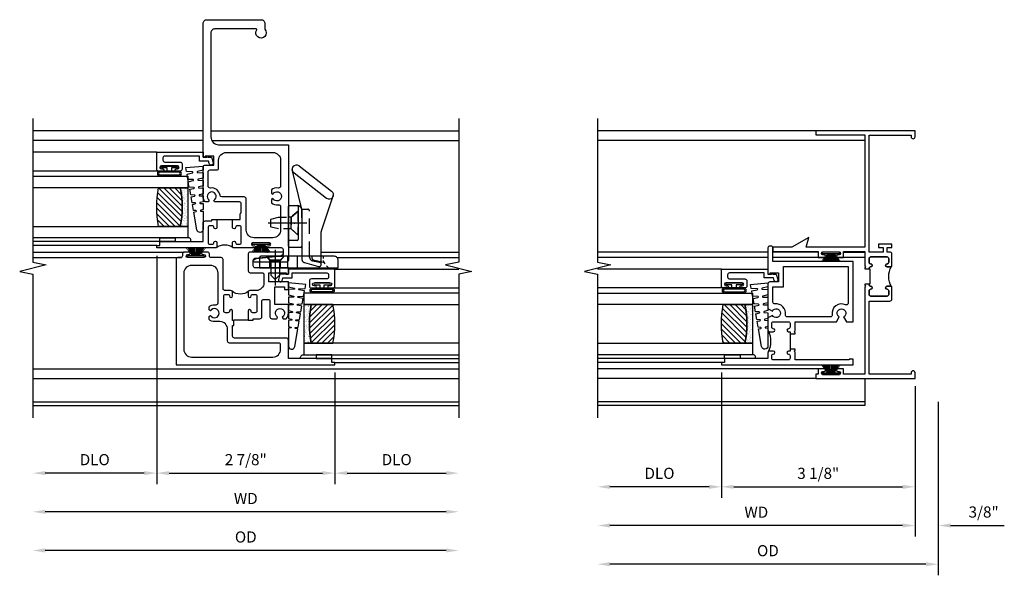
# Model space of a CAD drawing. Extents: x 0 to 85.8, y 0 to 54.6.
# Drawn here: x 68.2 to 84.1, y 26.9 to 35.9 of the extents above; entities that cross this region are included whole.
import ezdxf

# ---------------------------------------------------------------- set-up
doc = ezdxf.new("R2010")
doc.units = 0
doc.header["$LTSCALE"] = 0.5
doc.header["$MEASUREMENT"] = 0
doc.header["$PDSIZE"] = 0.25
doc.linetypes.add('CENTER', pattern=[2, 1.25, -0.25, 0.25, -0.25])
doc.linetypes.add('HIDDEN', pattern=[0.375, 0.25, -0.125])
doc.layers.get('0').update_dxf_attribs({"color": 4, "linetype": 'CONTINUOUS'})
for name, color, linetype in [('CENTER', 1, 'CENTER'), ('DIME', 2, 'CONTINUOUS'), ('HIDDEN', 3, 'HIDDEN'), ('POINTS', 7, 'CONTINUOUS')]:
    doc.layers.add(name, color=color, linetype=linetype)
doc.styles.get("Standard").update_dxf_attribs({"font": 'arial.ttf'})
doc.dimstyles.new('EXT_OFF-OFF', dxfattribs={"dimscale": 2, "dimtxt": 0.125, "dimasz": 0.1, "dimexe": 0.09, "dimexo": 0.0625, "dimgap": 0.0625, "dimtad": 1, "dimdec": 5, "dimzin": 0, "dimdsep": 46, "dimlunit": 5, "dimtxsty": 'Standard', "dimcen": 0, "dimse1": 1, "dimse2": 1, "dimclrd": 256, "dimadec": 0, "dimazin": 0, "dimtfac": 1, "dimtdec": 5, "dimtofl": 0, "dimtmove": 0, "dimatfit": 0, "dimfxl": 1, "dimfrac": 2, "dimtolj": 1, "dimtzin": 0, "dimarcsym": 0})
doc.dimstyles.new('EXT_ON-OFF', dxfattribs={"dimscale": 2, "dimtxt": 0.125, "dimasz": 0.1, "dimexe": 0.09, "dimexo": 0.063, "dimgap": 0.05, "dimtad": 1, "dimdec": 5, "dimzin": 0, "dimdsep": 46, "dimlunit": 4, "dimtxsty": 'Standard', "dimcen": 0, "dimse2": 1, "dimclrd": 256, "dimadec": 0, "dimazin": 0, "dimtfac": 1, "dimtdec": 5, "dimtofl": 0, "dimtmove": 0, "dimatfit": 3, "dimfxl": 1, "dimfrac": 2, "dimtolj": 1, "dimtzin": 0, "dimarcsym": 0})
doc.dimstyles.new('EXT_ON-ON', dxfattribs={"dimscale": 2, "dimtxt": 0.125, "dimasz": 0.1, "dimexe": 0.09, "dimexo": 0.063, "dimgap": 0.05, "dimtad": 1, "dimdec": 5, "dimzin": 0, "dimdsep": 46, "dimlunit": 4, "dimtxsty": 'Standard', "dimcen": 0, "dimclrd": 256, "dimadec": 0, "dimazin": 0, "dimtfac": 1, "dimtdec": 5, "dimtofl": 0, "dimtmove": 0, "dimatfit": 3, "dimfxl": 1, "dimfrac": 2, "dimtolj": 1, "dimtzin": 0, "dimarcsym": 0})

# ---------------------------------------------------------------- blocks, each defined once
blk = doc.blocks.new('*D94')
at = {"layer": 'DIME', "lineweight": -2, "transparency": 16777216}
blk.add_line((3.456, -2.375), (-3.019, -2.375), dxfattribs=at)
at = {"layer": 'DIME', "transparency": 16777216}
for points in [[(-3.019, -2.342), (-3.019, -2.408), (-3.219, -2.375)], [(3.456, -2.342), (3.456, -2.408), (3.656, -2.375)]]:
    blk.add_solid(points, dxfattribs=at)
at = {"layer": 'DIME', "color": 0, "transparency": 16777216, "insert": (0.219, -2.16), "char_height": 0.18, "attachment_point": 5}
blk.add_mtext('\\A1;WD', dxfattribs=at)
blk = doc.blocks.new('*D95')
at = {"layer": 'DIME', "color": 0, "lineweight": -2, "transparency": 16777216}
for p, q in [((-1.219, 1.763), (-1.219, -1.93)), ((1.656, -0.125), (1.656, -1.93))]:
    blk.add_line(p, q, dxfattribs=at)
at = {"layer": 'DIME', "lineweight": -2, "transparency": 16777216}
blk.add_line((-1.019, -1.75), (1.456, -1.75), dxfattribs=at)
at = {"layer": 'DIME', "transparency": 16777216}
for points in [[(-1.019, -1.717), (-1.019, -1.783), (-1.219, -1.75)], [(1.456, -1.717), (1.456, -1.783), (1.656, -1.75)]]:
    blk.add_solid(points, dxfattribs=at)
at = {"layer": 'DIME', "color": 0, "transparency": 16777216, "insert": (0.219, -1.532), "char_height": 0.18, "attachment_point": 5}
blk.add_mtext('\\A1;2 7/8"', dxfattribs=at)
blk = doc.blocks.new('*D96')
at = {"layer": 'DIME', "color": 0, "lineweight": -2, "transparency": 16777216}
blk.add_line((-1.219, 1.763), (-1.219, -1.93), dxfattribs=at)
at = {"layer": 'DIME', "lineweight": -2, "transparency": 16777216}
blk.add_line((-1.419, -1.75), (-3.019, -1.75), dxfattribs=at)
at = {"layer": 'DIME', "transparency": 16777216}
for points in [[(-3.019, -1.717), (-3.019, -1.783), (-3.219, -1.75)], [(-1.419, -1.717), (-1.419, -1.783), (-1.219, -1.75)]]:
    blk.add_solid(points, dxfattribs=at)
at = {"layer": 'DIME', "color": 0, "transparency": 16777216, "insert": (-2.219, -1.532), "char_height": 0.18, "attachment_point": 5}
blk.add_mtext('\\A1;DLO', dxfattribs=at)
blk = doc.blocks.new('*D97')
at = {"layer": 'DIME', "lineweight": -2, "transparency": 16777216}
blk.add_line((3.456, -3), (-3.019, -3), dxfattribs=at)
at = {"layer": 'DIME', "transparency": 16777216}
for points in [[(-3.019, -2.967), (-3.019, -3.033), (-3.219, -3)], [(3.456, -2.967), (3.456, -3.033), (3.656, -3)]]:
    blk.add_solid(points, dxfattribs=at)
at = {"layer": 'DIME', "color": 0, "transparency": 16777216, "insert": (0.219, -2.782), "char_height": 0.18, "attachment_point": 5}
blk.add_mtext('\\A1;OD', dxfattribs=at)
blk = doc.blocks.new('*D98')
at = {"layer": 'DIME', "color": 0, "lineweight": -2, "transparency": 16777216}
blk.add_line((1.656, -0.125), (1.656, -1.93), dxfattribs=at)
at = {"layer": 'DIME', "lineweight": -2, "transparency": 16777216}
blk.add_line((1.856, -1.75), (3.456, -1.75), dxfattribs=at)
at = {"layer": 'DIME', "transparency": 16777216}
for points in [[(1.856, -1.717), (1.856, -1.783), (1.656, -1.75)], [(3.456, -1.717), (3.456, -1.783), (3.656, -1.75)]]:
    blk.add_solid(points, dxfattribs=at)
at = {"layer": 'DIME', "color": 0, "transparency": 16777216, "insert": (2.656, -1.532), "char_height": 0.18, "attachment_point": 5}
blk.add_mtext('\\A1;DLO', dxfattribs=at)
blk = doc.blocks.new('B345357')
for points in [[(0.634, 0.026), (0.714, 0.026), (0.714, 0.006), (0.867, 0.006, -1), (0.867, -0.044, 0.414214), (0.842, -0.069), (0.842, -0.111, 0.414214), (0.867, -0.136), (1.113, -0.136, 0.414214), (1.138, -0.111), (1.138, -0.069, 0.414214), (1.113, -0.044, -1), (1.113, 0.006), (1.169, 0.006, -0.414214), (1.2, -0.025), (1.2, -0.116, 0.414214), (1.231, -0.147), (1.701, -0.147, -0.414214), (1.732, -0.178), (1.732, -0.338, 0.414214), (1.763, -0.369), (1.791, -0.369, -0.414214), (1.822, -0.4), (1.822, -0.477, -1), (1.782, -0.477), (1.782, -0.457, 1), (1.732, -0.457), (1.732, -0.717, 1), (1.782, -0.717), (1.782, -0.697, -1), (1.822, -0.697), (1.822, -0.774, -0.414214), (1.791, -0.805), (1.763, -0.805, 0.414214), (1.732, -0.836), (1.732, -0.876, -0.414214), (1.701, -0.907), (0, -0.907), (0, 1.656), (0.04, 1.656), (0.04, 1.606), (0.102, 1.606), (0.102, 0.906), (0.401, 0.906, -0.414214), (0.432, 0.876), (0.432, 0.037, 0.414214), (0.463, 0.006), (0.634, 0.006)], [(0.724, 0.256), (0.724, 0.336), (0.744, 0.336), (0.744, 0.447, -0.414214), (0.775, 0.478), (1.026, 0.478, 0.414214), (1.057, 0.509), (1.057, 0.578, 0.414214), (1.026, 0.608), (0.775, 0.608, -0.414214), (0.744, 0.639), (0.744, 0.718), (0.77, 0.733, 3.732051), (0.77, 0.807), (0.744, 0.822), (0.744, 0.873, -0.181954), (0.834, 0.906), (0.973, 0.906), (0.973, 0.688), (1.26, 0.688), (1.26, 0.844), (1.216, 0.844), (1.216, 0.906), (1.34, 0.906), (1.34, 0.593), (1.485, 0.593), (1.485, 0.871), (1.465, 0.871), (1.465, 0.906), (1.567, 0.906), (1.567, 0.37, 0.414214), (1.598, 0.339), (1.691, 0.339, 0.385859), (1.722, 0.367), (1.763, 0.779), (1.784, 0.816, -0.767327), (1.822, 0.806), (1.822, 0.29, -0.414214), (1.791, 0.259), (1.518, 0.259, -0.414214), (1.487, 0.29), (1.487, 0.481, 0.414214), (1.456, 0.512), (1.325, 0.512, 0.414214), (1.2, 0.387), (1.2, 0.287, -0.414214), (1.169, 0.256), (1.113, 0.256, -1), (1.113, 0.306, 0.414214), (1.138, 0.331), (1.138, 0.373, 0.414214), (1.113, 0.398), (0.867, 0.398, 0.414214), (0.842, 0.373), (0.842, 0.331, 0.414214), (0.867, 0.306, -1), (0.867, 0.256)], [(0.321, 0.781, -0.414214), (0.352, 0.75), (0.352, -0.043, 0.414214), (0.383, -0.074), (0.573, -0.074, -0.414214), (0.698, -0.199), (0.698, -0.284, 0.181954), (0.731, -0.374), (0.782, -0.374), (0.797, -0.348, -3.732051), (0.871, -0.348), (0.886, -0.374), (0.937, -0.374, 0.181954), (0.97, -0.284), (0.97, -0.258, -0.389824), (0.999, -0.227), (1.482, -0.227, -0.414214), (1.606, -0.352), (1.606, -0.657, -0.414214), (1.482, -0.782), (0.25, -0.782, -0.414214), (0.125, -0.657), (0.125, 0.657, -0.414214), (0.25, 0.781)]]:
    blk.add_lwpolyline(points, format="xyb", close=True)
blk.add_lwpolyline([(0.724, 0.256), (0.724, 0.026), (0.714, 0.026)])
blk.add_lwpolyline([(1.191, 0.265, 0.36017), (1.191, -0.003)], format="xyb")
blk = doc.blocks.new('B345355')
for points in [[(0.126, 2.438, 0.302631), (0.146, 2.466), (0.146, 2.601, 0.414214), (0.115, 2.632), (-0.284, 2.632), (-0.298, 2.657, 3.732442), (-0.371, 2.66), (-0.387, 2.632), (-0.435, 2.632, -0.181959), (-0.469, 2.722), (-0.469, 3.197, -0.414214), (-0.438, 3.228), (-0.299, 3.228), (-0.299, 3.373), (-0.434, 3.373), (-0.434, 3.353), (-0.469, 3.353), (-0.469, 5.514, -0.414214), (-0.406, 5.577), (0.465, 5.577, -0.414214), (0.528, 5.514), (0.528, 5.422, -2.05521), (0.395, 5.411, 0.598178), (0.387, 5.427), (-0.281, 5.427, 0.414214), (-0.344, 5.364), (-0.344, 3.682, 0.414214), (-0.219, 3.557), (0.906, 3.557), (0.906, 1.691, -0.414214), (0.875, 1.66), (0.359, 1.66, -0.767327), (0.349, 1.697), (0.382, 1.716, -0.106861), (0.39, 1.719), (0.799, 1.759, 0.385859), (0.827, 1.79), (0.827, 1.857, 0.414214), (0.795, 1.888), (0.573, 1.888, -1), (0.573, 1.923), (0.596, 1.923, 1), (0.596, 1.973), (0.336, 1.973, 1), (0.336, 1.923), (0.359, 1.923, -1), (0.359, 1.888), (0.035, 1.888, -0.414214), (0.004, 1.919), (0.004, 1.975, -1), (0.054, 1.975, 0.414214), (0.079, 1.95), (0.121, 1.95, 0.414214), (0.146, 1.975), (0.146, 2.221, 0.414214), (0.121, 2.246), (0.079, 2.246, 0.414214), (0.054, 2.221, -1), (0.004, 2.221), (0.004, 2.346), (0.126, 2.346)], [(-0.219, 3.179), (-0.219, 3.307, -0.414214), (-0.094, 3.432), (0.656, 3.432, -0.414214), (0.781, 3.307), (0.781, 2.887, -0.465227), (0.745, 2.857, 0.226488), (0.632, 2.825), (0.632, 2.774), (0.658, 2.759, -3.732051), (0.658, 2.685), (0.632, 2.67), (0.632, 2.619, 0.226488), (0.745, 2.587, -0.465227), (0.781, 2.557), (0.781, 2.178, -0.414214), (0.656, 2.053), (0.351, 2.053, -0.414214), (0.226, 2.178), (0.226, 2.681, 0.414214), (0.194, 2.712), (-0.166, 2.712, -0.37787), (-0.197, 2.739, 0.422196), (-0.353, 2.857, -0.45972), (-0.389, 2.888), (-0.389, 3.117, -0.414214), (-0.358, 3.148), (-0.25, 3.148, 0.414214)], [(-0.247, 2.346), (-0.247, 2.221, -1), (-0.297, 2.221, 0.414214), (-0.322, 2.246), (-0.364, 2.246, 0.414214), (-0.389, 2.221), (-0.389, 1.975, 0.414214), (-0.364, 1.95), (-0.322, 1.95, 0.414214), (-0.297, 1.975, -1), (-0.247, 1.975), (-0.247, 1.919, -0.414214), (-0.278, 1.888), (-1.219, 1.888), (-1.219, 1.928), (-1.169, 1.928), (-1.169, 1.928), (-1.169, 1.99), (-0.469, 1.99), (-0.469, 2.295, -0.414214), (-0.438, 2.326), (-0.327, 2.326), (-0.327, 2.346)]]:
    blk.add_lwpolyline(points, format="xyb", close=True)
blk.add_lwpolyline([(-0.247, 2.346), (0.004, 2.346)])
blk.add_lwpolyline([(-0.256, 1.897, -0.329109), (0.013, 1.897)], format="xyb")
blk = doc.blocks.new('B127098M')
at = {"layer": 'DIME', "color": 0}
for p, q in [((0, 0.136), (0, -0.136)), ((0.029, 0.136), (0, 0.136)), ((0.029, 0.136), (0.029, -0.136)), ((0.029, 0.052), (0.157, 0.131)), ((0.029, 0.048), (0.157, 0.117)), ((0.029, 0.043), (0.157, 0.103)), ((0.029, 0.036), (0.157, 0.088)), ((0.029, 0.03), (0.157, 0.075)), ((0.029, 0.027), (0.157, 0.061)), ((0.029, 0.023), (0.157, 0.045)), ((0.029, 0.016), (0.157, 0.03)), ((0.029, 0.011), (0.157, 0.018)), ((0.029, -0.136), (0, -0.136)), ((0.029, -0.036), (0.157, -0.084)), ((0.029, -0.011), (0.157, -0.015)), ((0.029, -0.016), (0.157, -0.027)), ((0.029, -0.023), (0.157, -0.042)), ((0.029, -0.027), (0.157, -0.058)), ((0.029, -0.031), (0.157, -0.072)), ((0.029, -0.043), (0.157, -0.099)), ((0.029, -0.048), (0.157, -0.113)), ((0.029, -0.052), (0.157, -0.127))]:
    blk.add_line(p, q, dxfattribs=at)
at = {"layer": 'DIME', "color": 0, "const_width": 0.01}
for points in [[(0.157, 0.158), (0.029, 0.052)], [(0.029, 0), (0.157, 0)], [(0.157, -0.158), (0.029, -0.052)]]:
    blk.add_lwpolyline(points, dxfattribs=at)
blk = doc.blocks.new('B245194')
blk.add_lwpolyline([(-0.076, 0.371, -0.414214), (-0.107, 0.34), (-0.192, 0.34, -0.414214), (-0.223, 0.371), (-0.223, 0.437, -1), (-0.188, 0.437), (-0.188, 0.415, 1), (-0.138, 0.415), (-0.138, 0.675, 1), (-0.188, 0.675), (-0.188, 0.652, -1), (-0.223, 0.652), (-0.223, 0.719, -0.414214), (-0.192, 0.75), (0.082, 0.75), (0.082, 0), (0, 0), (0, -0.06), (0.01, -0.07), (0, -0.08), (0, -0.136), (-0.086, -0.159, -1), (-0.102, -0.099), (-0.062, -0.088), (-0.062, 0.062), (0.02, 0.062), (0.02, 0.619, 0.414214), (-0.011, 0.65), (-0.045, 0.65, 0.414214), (-0.076, 0.619)], format="xyb", close=True)
blk = doc.blocks.new('B127099')
blk.add_lwpolyline([(0.181, 0.25), (0.116, 0.25), (0.094, 0.156, -0.869287), (0.078, 0.158), (0.074, 0.25), (-0.012, 0.25), (-0.031, 0.167, -0.869287), (-0.047, 0.169), (-0.051, 0.25), (-0.139, 0.25), (-0.156, 0.178, -0.869287), (-0.172, 0.18), (-0.175, 0.25), (-0.267, 0.25), (-0.281, 0.189, -0.869287), (-0.297, 0.191), (-0.3, 0.25), (-0.394, 0.25), (-0.406, 0.2, -0.869287), (-0.422, 0.202), (-0.424, 0.25), (-0.522, 0.25), (-0.531, 0.211, -0.869287), (-0.547, 0.213), (-0.549, 0.25), (-0.839, 0.25, 0.915607), (-0.848, 0.148), (-0.562, 0.098), (-0.554, 0.134, -0.869287), (-0.538, 0.133), (-0.536, 0.093), (-0.439, 0.076), (-0.429, 0.123, -0.869287), (-0.413, 0.122), (-0.41, 0.071), (-0.317, 0.054), (-0.304, 0.112, -0.869287), (-0.288, 0.11), (-0.285, 0.048), (-0.194, 0.032), (-0.179, 0.101, -0.869287), (-0.163, 0.099), (-0.159, 0.026), (-0.072, 0.01), (-0.054, 0.09, -0.869287), (-0.038, 0.088), (-0.033, 0.004), (0.051, -0.011), (0.071, 0.079, -0.869287), (0.087, 0.077), (0.092, -0.019), (0.156, -0.03)], format="xyb", close=True)
blk = doc.blocks.new('B127077')
for points in [[(-0.085, 0.154), (-0.085, -0.154, -1), (-0.167, -0.154), (-0.167, 0.154, -1)], [(-0.105, 0.154), (-0.105, -0.154, -1), (-0.147, -0.154), (-0.147, 0.154, -1)], [(-0.085, -0.035), (-0.035, -0.035), (-0.035, -0.12, 1), (-0.005, -0.12), (-0.005, 0.12, 1), (-0.035, 0.12), (-0.035, 0.035), (-0.085, 0.035)]]:
    blk.add_lwpolyline(points, format="xyb", close=True)
blk = doc.blocks.new('B127186 8400M2')
blk.add_lwpolyline([(0, 0), (0.06, 0), (0.06, -0.25), (0, -0.25)], close=True)
blk.add_arc((0.02, -0.461), 0.0414, 240.6761, 16.0749)
blk = doc.blocks.new('GT24525')
h = blk.add_hatch()
h.set_pattern_fill('AR-SAND', color=256, scale=0.03, style=0)
h.set_pattern_definition([(322.5, (-23.7953, -0.7545), (-0.0018898, -0.05780471), [0, -0.0456, 0, -0.051, 0, -0.04875]), (352.5, (-23.7953, -0.7545), (0.0530933, -0.08466438), [0, -0.0246, 0, -0.0411, 0, -0.01575]), (32.5, (-23.8322, -0.7545), (0.09342426, -0.00016977), [0, -0.015, 0, -0.054, 0, -0.0705]), (42.5, (-23.8322, -0.7545), (0.0901838, -0.02633027), [0, -0.0075, 0, -0.0354, 0, -0.0405])])
edge = h.paths.add_edge_path()
edge.add_line((-0.4925, -0.37), (-0.4925, -0.25))
edge.add_line((-0.4925, -0.25), (-1.1155, -0.25))
edge.add_line((-1.1155, -0.25), (-1.1155, -0.37))
edge.add_arc((-0.804, -1.9722), 1.6322, 78.99783, 101.00217, ccw=False)
h = blk.add_hatch()
h.set_pattern_fill('ANSI31', color=256, scale=0.5, style=0)
h.set_pattern_definition([(315, (-23.7953, -0.7545), (-0.04419417, -0.04419417), [])])
edge = h.paths.add_edge_path()
edge.add_line((-1.1155, -0.37), (-1.1155, -0.72))
edge.add_arc((-0.804, 0.8822), 1.6322, 258.99783, 281.00217)
edge.add_line((-0.4925, -0.72), (-0.4925, -0.37))
edge.add_arc((-0.804, -1.9722), 1.6322, 78.99783, 101.00217)
for p, q in [((-1.425, -0.75), (-1.425, -2.75)), ((-1.363, -0.7), (-1.363, -2.75)), ((-0.2226, -0.719), (-0.2226, -2.75)), ((0.082, -0.75), (0.082, -2.75))]:
    blk.add_line(p, q)
for points in [[(-1.1155, -2.75), (-1.1155, -0.25), (-1.303, -0.25), (-1.303, -2.75)], [(-0.305, -2.75), (-0.305, -0.25), (-0.4925, -0.25), (-0.4925, -2.75)]]:
    blk.add_lwpolyline(points)
for points in [[(-0.4925, -0.37), (-0.4925, -0.25), (-1.1155, -0.25), (-1.1155, -0.37, -0.0963082)], [(-1.1155, -0.37), (-1.1155, -0.72, 0.0963082), (-0.4925, -0.72), (-0.4925, -0.37, 0.0963082)]]:
    blk.add_lwpolyline(points, format="xyb", close=True)
at = {"xscale": -1, "rotation": 180}
for name, p in [('B245194', (0, 0)), ('B127186 8400M2', (-1.363, -0.7))]:
    blk.add_blockref(name, p, dxfattribs=at)
for name, p in [('B127099', (-0.323, -0.25)), ('B127077', (-0.1376, -0.545))]:
    blk.add_blockref(name, p)
blk = doc.blocks.new('B245400')
blk.add_lwpolyline([(0.01, 0.0935, 0.414214), (0, 0.0835), (0, 0), (0.633, 0), (0.633, 0.0635, 0.414214), (0.603, 0.0935)], format="xyb", close=True)
at = {"layer": 'HIDDEN'}
for p, q in [((0.0827, 0.0619), (0.0553, 0.0935)), ((0.1947, 0.0935), (0.1673, 0.0619)), ((0.227, 0), (0.227, 0.0935)), ((0.305, 0), (0.305, 0.0935)), ((0.422, 0.0935), (0.422, 0.0797)), ((0.5156, 0.0765), (0.5156, 0.0935)), ((0.0827, 0), (0.0827, 0.0619)), ((0.1673, 0.0619), (0.0827, 0.0619)), ((0.1673, 0), (0.1673, 0.0619)), ((0.4335, 0.0651), (0.5127, 0.0464)), ((0.5156, 0.0532), (0.5156, 0.0599)), ((0.5209, 0.0413), (0.5273, 0.0333)), ((0.5402, 0.0175), (0.5498, 0.0056))]:
    blk.add_line(p, q, dxfattribs=at)
for centre, start, end in [((0.437, 0.0797), 180, 256.71499), ((0.5093, 0.0318), 38.92385, 76.71499), ((0.5306, 0.0532), 180, 218.92385), ((0.5614, 0.015), 218.92385, 270)]:
    blk.add_arc(centre, 0.015, start, end, dxfattribs=at)
blk = doc.blocks.new('B245460')
for p, q in [((0.3415, 0.4737), (0.263, 0.7956)), ((0.3183, 0.8246), (0.5808, 0.62)), ((0.2782, 0.7666), (0.5407, 0.562)), ((0.499, 0.3001), (0.596, 0.591)), ((0.232, 0.174), (0.232, 0.4953)), ((0.2395, 0.5028), (0.3025, 0.5028)), ((0.31, 0.4953), (0.31, 0.2278)), ((0.3415, 0.404), (0.3416, 0.4737)), ((0.3415, 0.4687), (0.3415, 0.0935)), ((0.4975, 0.0935), (0.4975, 0.2906)), ((0.3025, 0.2203), (0.2395, 0.2203)), ((0.2395, 0.1665), (0.334, 0.1665))]:
    blk.add_line(p, q)
for centre, radius, start, end in [((0.2982, 0.7956), 0.0352, 55.3663, 235.3663), ((0.5607, 0.591), 0.0352, 235.3663, 55.3663), ((0.2395, 0.4953), 0.0075, 90, 180), ((0.3025, 0.4953), 0.0075, 0, 90), ((0.3023, 0.4632), 0.0396, 8.12853, 89.70788), ((0.5275, 0.2906), 0.03, 161.56592, 180), ((0.2395, 0.2278), 0.0075, 180, 270), ((0.2395, 0.174), 0.0075, 180, 270), ((0.3025, 0.2278), 0.0075, 0, 0), ((0.3025, 0.2278), 0.0075, 270, 360), ((0.334, 0.174), 0.0075, 270, 0)]:
    blk.add_arc(centre, radius, start, end)
at = {"layer": 'HIDDEN'}
for p, q in [((0.2539, 0.409), (0.232, 0.409)), ((0.2539, 0.409), (0.31, 0.4577)), ((0.2539, 0.314), (0.2539, 0.409)), ((0.3416, 0.4737), (0.3886, 0.4737)), ((0.4036, 0.0868), (0.4036, 0.4587)), ((0.2539, 0.314), (0.232, 0.314)), ((0.2539, 0.314), (0.31, 0.2653)), ((0.3415, 0.0935), (0.3415, 0.0702)), ((0.4975, 0.0283), (0.4975, 0.0935)), ((0.3616, 0.0419), (0.4755, 0.0114)), ((0.4273, 0.0574), (0.4837, 0.0454))]:
    blk.add_line(p, q, dxfattribs=at)
for centre, radius, start, end in [((0.3886, 0.4587), 0.015, 0, 90), ((0.4336, 0.0868), 0.03, 180, 257.98247), ((0.3715, 0.0702), 0.03, 180, 250.74136), ((0.48, 0.0283), 0.0175, 255.04916, 77.98247)]:
    blk.add_arc(centre, radius, start, end, dxfattribs=at)
at = {"layer": 'POINTS'}
blk.add_point((0.2825, 0.3615), dxfattribs=at)
blk = doc.blocks.new('B128459')
at = {"layer": 'CENTER'}
blk.add_line((0.0516, 0), (-0.2374, 0), dxfattribs=at)
at = {"layer": 'HIDDEN'}
for p, q in [((-0.1875, 0), (-0.153, 0.0345)), ((-0.0406, 0.0345), (-0.153, 0.0345)), ((0, 0.0697), (-0.0406, 0.0345)), ((-0.0406, -0.0345), (-0.0406, 0.0345)), ((0, 0.0697), (0, -0.0697)), ((-0.1875, 0), (-0.153, -0.0345)), ((-0.0406, -0.0345), (-0.153, -0.0345)), ((0, -0.0697), (-0.0406, -0.0345))]:
    blk.add_line(p, q, dxfattribs=at)
blk = doc.blocks.new('B128381')
for points in [[(-0.192, 0), (0.192, 0), (0.095, -0.112), (-0.095, -0.112)], [(-0.095, -0.112), (-0.095, -0.313), (-0.065, -0.437), (0.065, -0.437), (0.095, -0.313), (0.095, -0.112)]]:
    blk.add_lwpolyline(points, close=True)
at = {"layer": 'CENTER'}
blk.add_lwpolyline([(0, 0.144), (0, -0.593)], dxfattribs=at)
blk = doc.blocks.new('SWEEPLOCK ASSEMBLY')
at = {"extrusion": (0, 0, -1), "xscale": 1.999999999999999, "yscale": 1.999999999999999, "zscale": -2}
for name, p, rotation in [('B245400', (0, -0.464), 90), ('B245460', (0, -0.464), 90), ('B128459', (-0.187, -0.214), 180)]:
    blk.add_blockref(name, p, dxfattribs=dict(at, rotation=rotation))
at = {"layer": 'HIDDEN'}
blk.add_blockref('B128381', (0.723, 0.156), dxfattribs=at)
blk = doc.blocks.new('*D106')
at = {"layer": 'DIME', "color": 0, "lineweight": -2, "transparency": 16777216}
blk.add_line((0, -0.125), (0, -2.555), dxfattribs=at)
at = {"layer": 'DIME', "lineweight": -2, "transparency": 16777216}
blk.add_line((-0.2, -2.375), (-4.925, -2.375), dxfattribs=at)
at = {"layer": 'DIME', "transparency": 16777216}
for points in [[(-4.925, -2.342), (-4.925, -2.408), (-5.125, -2.375)], [(-0.2, -2.342), (-0.2, -2.408), (0, -2.375)]]:
    blk.add_solid(points, dxfattribs=at)
at = {"layer": 'DIME', "color": 0, "transparency": 16777216, "insert": (-2.562, -2.16), "char_height": 0.18, "attachment_point": 5}
blk.add_mtext('\\A1;WD', dxfattribs=at)
blk = doc.blocks.new('*D107')
at = {"layer": 'DIME', "color": 0, "lineweight": -2, "transparency": 16777216}
for p, q in [((-3.125, 0.097), (-3.125, -1.93)), ((0, -0.125), (0, -1.93))]:
    blk.add_line(p, q, dxfattribs=at)
at = {"layer": 'DIME', "lineweight": -2, "transparency": 16777216}
blk.add_line((-2.925, -1.75), (-0.2, -1.75), dxfattribs=at)
at = {"layer": 'DIME', "transparency": 16777216}
for points in [[(-2.925, -1.717), (-2.925, -1.783), (-3.125, -1.75)], [(-0.2, -1.717), (-0.2, -1.783), (0, -1.75)]]:
    blk.add_solid(points, dxfattribs=at)
at = {"layer": 'DIME', "color": 0, "transparency": 16777216, "insert": (-1.562, -1.532), "char_height": 0.18, "attachment_point": 5}
blk.add_mtext('\\A1;3 1/8"', dxfattribs=at)
blk = doc.blocks.new('*D108')
at = {"layer": 'DIME', "color": 0, "lineweight": -2, "transparency": 16777216}
blk.add_line((-3.125, 0.097), (-3.125, -1.93), dxfattribs=at)
at = {"layer": 'DIME', "lineweight": -2, "transparency": 16777216}
blk.add_line((-3.325, -1.75), (-4.925, -1.75), dxfattribs=at)
at = {"layer": 'DIME', "transparency": 16777216}
for points in [[(-4.925, -1.717), (-4.925, -1.783), (-5.125, -1.75)], [(-3.325, -1.717), (-3.325, -1.783), (-3.125, -1.75)]]:
    blk.add_solid(points, dxfattribs=at)
at = {"layer": 'DIME', "color": 0, "transparency": 16777216, "insert": (-4.125, -1.532), "char_height": 0.18, "attachment_point": 5}
blk.add_mtext('\\A1;DLO', dxfattribs=at)
blk = doc.blocks.new('*D109')
at = {"layer": 'DIME', "color": 0, "lineweight": -2, "transparency": 16777216}
for p, q in [((0, -0.125), (0, -2.555)), ((0.375, -0.375), (0.375, -2.555))]:
    blk.add_line(p, q, dxfattribs=at)
at = {"layer": 'DIME', "lineweight": -2, "transparency": 16777216}
for p, q in [((-0.2, -2.375), (-0.4, -2.375)), ((0.575, -2.375), (1.441, -2.375))]:
    blk.add_line(p, q, dxfattribs=at)
at = {"layer": 'DIME', "transparency": 16777216}
for points in [[(-0.2, -2.342), (-0.2, -2.408), (0, -2.375)], [(0.575, -2.342), (0.575, -2.408), (0.375, -2.375)]]:
    blk.add_solid(points, dxfattribs=at)
at = {"layer": 'DIME', "color": 0, "transparency": 16777216, "insert": (1.108, -2.157), "char_height": 0.18, "attachment_point": 5}
blk.add_mtext('\\A1;3/8"', dxfattribs=at)
blk = doc.blocks.new('*D110')
at = {"layer": 'DIME', "color": 0, "lineweight": -2, "transparency": 16777216}
blk.add_line((0.375, -0.375), (0.375, -3.18), dxfattribs=at)
at = {"layer": 'DIME', "lineweight": -2, "transparency": 16777216}
blk.add_line((0.175, -3), (-4.925, -3), dxfattribs=at)
at = {"layer": 'DIME', "transparency": 16777216}
for points in [[(-4.925, -2.967), (-4.925, -3.033), (-5.125, -3)], [(0.175, -2.967), (0.175, -3.033), (0.375, -3)]]:
    blk.add_solid(points, dxfattribs=at)
at = {"layer": 'DIME', "color": 0, "transparency": 16777216, "insert": (-2.375, -2.782), "char_height": 0.18, "attachment_point": 5}
blk.add_mtext('\\A1;OD', dxfattribs=at)
blk = doc.blocks.new('B245269')
for points in [[(0.812, 1.773), (0.742, 1.773), (0.742, 1.779, 0.414214), (0.717, 1.804, -1), (0.717, 1.854, 0.414214), (0.742, 1.879), (0.742, 1.939, 0.414214), (0.717, 1.964), (0.449, 1.964, 0.414214), (0.424, 1.939), (0.424, 1.879, 0.414214), (0.449, 1.854, -1), (0.449, 1.804), (0.394, 1.804, -0.414214), (0.374, 1.824), (0.374, 2.013, -0.414214), (0.405, 2.044), (0.452, 2.044), (0.452, 2.119), (0.374, 2.119), (0.374, 2.169), (0.592, 2.169), (0.592, 2.119), (0.514, 2.119), (0.514, 2.044), (0.742, 2.044), (0.742, 3.93), (0.062, 3.93), (0.062, 3.906, -1), (0, 3.906), (0, 4), (1.602, 4), (1.602, 3.938), (0.812, 3.938), (0.812, 2.124), (1.757, 2.124), (1.715, 2.28), (1.986, 2.124), (2.295, 2.124), (2.295, 2.054), (1.562, 2.054), (1.562, 1.957), (1.467, 1.957, -1), (1.467, 1.997), (1.487, 1.997, 1), (1.487, 2.047), (1.227, 2.047, 1), (1.227, 1.997), (1.247, 1.997, -1), (1.247, 1.957), (1.152, 1.957), (1.152, 2.054), (0.812, 2.054), (0.812, 1.819), (0.797, 1.804), (0.812, 1.789)], [(0.38, 1.81, 0.198912), (0.394, 1.804), (0.449, 1.804, 1), (0.449, 1.854, -0.414214), (0.424, 1.879), (0.424, 1.939, -0.414214), (0.449, 1.964), (0.717, 1.964, -0.414214), (0.742, 1.939), (0.742, 1.879, -0.414214), (0.717, 1.854, 1), (0.717, 1.804, -0.414214), (0.742, 1.779), (0.742, 1.773), (0.732, 1.773), (0.732, 1.523), (0.742, 1.523), (0.742, 1.517, -0.414214), (0.717, 1.492, 1), (0.717, 1.442, -0.414214), (0.742, 1.417), (0.742, 1.357, -0.414214), (0.717, 1.332), (0.449, 1.332, -0.414214), (0.424, 1.357), (0.424, 1.417, -0.414214), (0.449, 1.442, 1), (0.449, 1.492), (0.394, 1.492, 0.198912), (0.38, 1.486, 0.272722)], [(0.812, 1.523), (0.812, 1.507), (0.797, 1.492), (0.812, 1.477), (0.812, 0.07), (1.152, 0.07), (1.152, 0.155), (1.247, 0.155, -1), (1.247, 0.115), (1.227, 0.115, 1), (1.227, 0.065), (1.487, 0.065, 1), (1.487, 0.115), (1.467, 0.115, -1), (1.467, 0.155), (1.562, 0.155), (1.562, 0.07), (1.602, 0.07), (1.602, 0), (0, 0), (0, 0.094, -1), (0.062, 0.094), (0.062, 0.07), (0.742, 0.07), (0.742, 1.252), (0.405, 1.252, -0.414214), (0.374, 1.283), (0.374, 1.472, -0.414214), (0.394, 1.492), (0.449, 1.492, -1), (0.449, 1.442, 0.414214), (0.424, 1.417), (0.424, 1.357, 0.414214), (0.449, 1.332), (0.717, 1.332, 0.414214), (0.742, 1.357), (0.742, 1.417, 0.414214), (0.717, 1.442, -1), (0.717, 1.492, 0.414214), (0.742, 1.517), (0.742, 1.523)]]:
    blk.add_lwpolyline(points, format="xyb", close=True)
blk = doc.blocks.new('B345352')
for points in [[(-0.358, -0.931), (-0.358, -0.962), (-0.438, -0.962), (-0.438, -0.946), (-0.423, -0.931), (-0.438, -0.916), (-0.438, -0.771), (-1.106, -0.771), (-1.152, -0.692, 3.732051), (-1.223, -0.692), (-1.268, -0.771), (-1.375, -0.771), (-1.375, 0.204), (-0.08, 0.204), (-0.08, 0.423, -0.414214), (-0.049, 0.454), (-0.031, 0.454, -0.414214), (0, 0.423), (0, 0), (-0.035, 0), (-0.035, 0.02), (-0.17, 0.02), (-0.17, -0.125), (-0.031, -0.125, -0.414214), (0, -0.156), (0, -0.554), (-0.072, -0.596, 3.732051), (-0.072, -0.667), (0, -0.708), (0, -0.9, -0.414214), (-0.031, -0.931), (-0.087, -0.931, -1), (-0.087, -0.881, 0.414214), (-0.062, -0.856), (-0.062, -0.796, 0.414214), (-0.087, -0.771), (-0.333, -0.771, 0.414214), (-0.358, -0.796), (-0.358, -0.856, 0.414214), (-0.333, -0.881, -1), (-0.333, -0.931)], [(-0.08, -0.205), (-0.25, -0.205), (-0.25, 0.124), (-1.295, 0.124), (-1.295, -0.468, 0.551615), (-1.252, -0.495, -0.607219), (-1.038, -0.656, 0.463869), (-1.009, -0.691), (-0.311, -0.691, 0.463869), (-0.282, -0.656, -0.503172), (-0.114, -0.481, 0.452045), (-0.08, -0.451)], [(-0.087, -0.771), (-0.333, -0.771, 0.414214), (-0.358, -0.796), (-0.358, -0.856, 0.414214), (-0.333, -0.881, -1), (-0.333, -0.931), (-0.358, -0.931), (-0.358, -1.243), (-0.333, -1.243, -1), (-0.333, -1.293, 0.414214), (-0.358, -1.318), (-0.358, -1.36, 0.414214), (-0.333, -1.385), (-0.087, -1.385, 0.414214), (-0.062, -1.36), (-0.062, -1.318, 0.414214), (-0.087, -1.293, -1), (-0.087, -1.243), (-0.031, -1.243, -0.198912), (-0.009, -1.252, -0.247882), (-0.009, -0.922, -0.198912), (-0.031, -0.931), (-0.087, -0.931, -1), (-0.087, -0.881, 0.414214), (-0.062, -0.856), (-0.062, -0.796, 0.414214), (-0.087, -0.771)], [(-0.358, -1.212), (-0.358, -1.243), (-0.333, -1.243, -1), (-0.333, -1.293, 0.414214), (-0.358, -1.318), (-0.358, -1.36, 0.414214), (-0.333, -1.385), (-0.087, -1.385, 0.414214), (-0.062, -1.36), (-0.062, -1.318, 0.414214), (-0.087, -1.293, -1), (-0.087, -1.243), (-0.031, -1.243, -0.414214), (0, -1.274), (0, -1.363), (0.7, -1.363), (0.7, -1.425), (0.75, -1.425), (0.75, -1.465), (-1.375, -1.465), (-1.375, -1.372), (-1.313, -1.372), (-1.313, -1.385), (-0.438, -1.385), (-0.438, -1.258), (-0.423, -1.243), (-0.438, -1.228), (-0.438, -1.212)]]:
    blk.add_lwpolyline(points, format="xyb", close=True)
blk = doc.blocks.new('S245VI04KCADS')
for p, q in [((-0.4685, 3.7785), (-3.2185, 3.7785)), ((-0.3435, 3.7785), (3.6565, 3.7785)), ((-0.4685, 3.6235), (-3.2185, 3.6235)), ((-0.328966, 3.6235), (3.6565, 3.6235)), ((-3.2185, 1.8215), (-0.7735, 1.8215)), ((1.4375, 1.8215), (3.6565, 1.8215)), ((-3.2185, 1.7355), (-0.820268, 1.7355)), ((1.691833, 1.7355), (3.6565, 1.7355)), ((-3.2185, -0.0665), (3.6565, -0.0665)), ((-3.2185, -0.2215), (3.6565, -0.2215)), ((-3.2185, -0.5965), (3.6565, -0.5965)), ((-3.2185, -0.6585), (3.6565, -0.6585))]:
    blk.add_line(p, q)
for points in [[(-3.2185, 3.9785), (-3.2185, 1.656432), (-3.00608, 1.612962), (-3.43092, 1.507038), (-3.2185, 1.463568), (-3.2185, -0.8585)], [(3.6565, 3.9785), (3.6565, 1.656432), (3.44408, 1.612962), (3.86892, 1.507038), (3.6565, 1.463568), (3.6565, -0.8585)]]:
    blk.add_lwpolyline(points)
blk.add_blockref('B345355', (0, 0))
at = {"xscale": -1, "rotation": 270}
for name, p in [('GT24525', (-0.4685, 3.353)), ('SWEEPLOCK ASSEMBLY', (0.9065, 1.567)), ('B345357', (0, 0)), ('B127098M', (-0.5865, 1.7315))]:
    blk.add_blockref(name, p, dxfattribs=at)
for name, p, rotation in [('B127098M', (0.466, 1.973), 270), ('GT24525', (0.9065, 1.465), 90)]:
    blk.add_blockref(name, p, dxfattribs=dict(rotation=rotation))
at = {"layer": 'DIME'}
for base, p1, p2, angle, text, dimstyle, picture, middle in [((-3.2185, -1.75), (-1.2185, 1.888), (-3.2185, 1.728), 0, 'DLO', 'EXT_ON-OFF', '*D96', (-2.2185, -1.531869)), ((-3.2185, -2.375), (3.6565, -0.16), (-3.2185, 1.728), 0, 'WD', 'EXT_OFF-OFF', '*D94', (0.219, -2.16)), ((-3.2185, -3), (3.6565, -0.16), (-3.2185, 1.728), 0, 'OD', 'EXT_OFF-OFF', '*D97', (0.219, -2.781869)), ((3.6565, -1.75), (1.6565, 0), (3.6565, -0.16), 180, 'DLO', 'EXT_ON-OFF', '*D98', (2.6565, -1.531869))]:
    dim = blk.add_linear_dim(base=base, p1=p1, p2=p2, angle=angle, text=text, dimstyle=dimstyle, dxfattribs=at)
    dim.commit()
    dim.dimension.update_dxf_attribs({"geometry": picture, "text_midpoint": middle})
dim = blk.add_linear_dim(base=(1.6565, -1.75), p1=(-1.2185, 1.888), p2=(1.6565, 0), angle=0, dimstyle='EXT_ON-ON', dxfattribs=at)
dim.commit()
dim.dimension.update_dxf_attribs({"geometry": '*D95', "text_midpoint": (0.219, -1.53193)})
blk = doc.blocks.new('S245VJ07MKCADS')
for p, q in [((-1.602, 4), (-5.125, 4)), ((-0.812, 3.845), (-5.125, 3.845)), ((-2.375, 2.043), (-5.125, 2.043)), ((-2.375, 1.957), (-5.125, 1.957)), ((-1.562, 2.043), (-2.295, 2.043)), ((-0.812, 1.957), (-2.295, 1.957)), ((-1.152, 2.043), (-0.812, 2.043)), ((-1.562, 0.155), (-5.125, 0.155)), ((-1.602, 0), (-5.125, 0)), ((-0.812, 0), (-0.812, -0.437)), ((-0.812, -0.375), (-5.125, -0.375)), ((-0.812, -0.437), (-5.125, -0.437))]:
    blk.add_line(p, q)
blk.add_lwpolyline([(-5.125, 4.2), (-5.125, 1.877932), (-4.91258, 1.834462), (-5.33742, 1.728538), (-5.125, 1.685068), (-5.125, -0.637)])
at = {"xscale": -1}
for name, p in [('B245269', (0, 0)), ('B345352', (-2.375, 1.6865))]:
    blk.add_blockref(name, p, dxfattribs=at)
for name, p, rotation in [('B127098M', (-1.357, 2.047), 90), ('GT24525', (-2.375, 1.6865), 270)]:
    blk.add_blockref(name, p, dxfattribs=dict(at, rotation=rotation))
at = {"rotation": 90.00000000000001}
blk.add_blockref('B127098M', (-1.357, 0.065), dxfattribs=at)
at = {"layer": 'DIME'}
for base, p1, text, picture, middle in [((-5.125, -1.75), (-3.125, 0.2215), 'DLO', '*D108', (-4.125, -1.531869)), ((-5.125, -2.375), (0, 0), 'WD', '*D106', (-2.5625, -2.16)), ((-5.125, -3), (0.375, -0.25), 'OD', '*D110', (-2.375, -2.781869))]:
    dim = blk.add_linear_dim(base=base, p1=p1, p2=(-5.125, -0.637), angle=0, text=text, dimstyle='EXT_ON-OFF', dxfattribs=at)
    dim.commit()
    dim.dimension.update_dxf_attribs({"geometry": picture, "text_midpoint": middle})
for base, p1, p2, picture, middle in [((0, -1.75), (-3.125, 0.2215), (0, 0), '*D107', (-1.5625, -1.531869)), ((0.375, -2.375), (0, 0), (0.375, -0.25), '*D109', (1.10824, -2.156869))]:
    dim = blk.add_linear_dim(base=base, p1=p1, p2=p2, angle=0, dimstyle='EXT_ON-ON', dxfattribs=at)
    dim.commit()
    dim.dimension.update_dxf_attribs({"geometry": picture, "text_midpoint": middle})

msp = doc.modelspace()

# ---------------------------------------------------------------- block references
for name, p in [('S245VI04KCADS', (71.625006, 30.32028)), ('S245VJ07MKCADS', (82.648004, 30.09878))]:
    msp.add_blockref(name, p)

doc.saveas('drawing.dxf')
